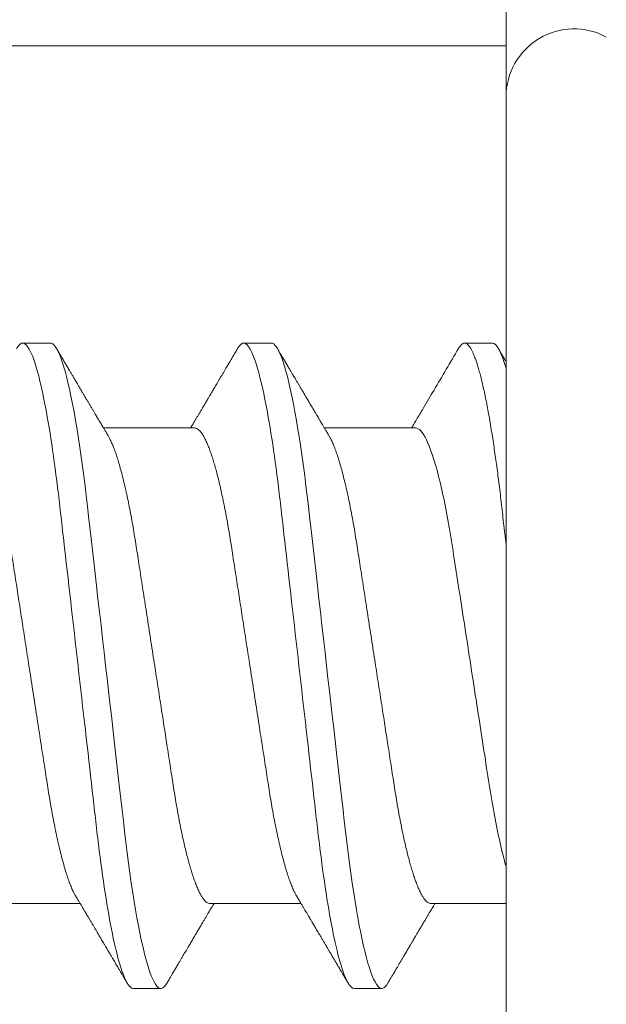
# Model space of a CAD drawing. Units: millimetres. Extents: x 0 to 840, y 0 to 594.
# Drawn here: x 208 to 211, y 76 to 82 of the extents above; entities that cross this region are included whole.
import ezdxf

# ---------------------------------------------------------------- set-up
doc = ezdxf.new("R2010")
doc.units = ezdxf.units.MM
doc.layers.add('PERFIL_COMPONENTES', color=240, linetype='Continuous', lineweight=15)
doc.layers.add('PERFIL_COTA', color=114, linetype='Continuous', lineweight=15)
doc.styles.add('PERFIL-1', font='arial.ttf', dxfattribs={"height": 2.5})
doc.dimstyles.new('PERFIL', dxfattribs={"dimtxt": 2.5, "dimasz": 1.5, "dimexe": 1, "dimexo": 2, "dimgap": 0.5, "dimtad": 0, "dimrnd": 0.01, "dimzin": 0, "dimtxsty": 'PERFIL-1', "dimblk": 'DOT', "dimcen": 1, "dimclrd": 256, "dimclre": 256, "dimclrt": 7, "dimadec": 1, "dimazin": 0, "dimtfac": 1, "dimtofl": 0, "dimtmove": 0, "dimatfit": 3, "dimldrblk": 'DOT', "dimfxl": 1, "dimtfillclr": 256, "dimtolj": 1, "dimtzin": 0, "dimlwd": -1, "dimlwe": -1, "dimarcsym": 0})

# ---------------------------------------------------------------- blocks, each defined once
blk = doc.blocks.new('PAR-936PH')
for p, q in [((0, 3.349), (0, -3.349)), ((0.8935, 1.8994), (0.731, 1.8994)), ((2.1931, 1.8994), (2.0306, 1.8994)), ((0.4424, 1.3996), (0, 1.3996)), ((1.7421, 1.3996), (1.2059, 1.3996)), ((3.0417, 1.3996), (2.5055, 1.3996)), ((0.5323, -1.3996), (1.0684, -1.3996)), ((1.8319, -1.3996), (2.368, -1.3996)), ((0.0812, -1.8994), (0.2437, -1.8994)), ((1.3808, -1.8994), (1.5433, -1.8994)), ((2.6804, -1.8994), (2.8429, -1.8994))]:
    blk.add_line(p, q)
at = {"flags": 128}
for points in [[(0.6949, 1.8673), (0.7022, 1.8787), (0.7097, 1.8879), (0.717, 1.8943), (0.7241, 1.8982), (0.731, 1.8994), (0.7385, 1.898), (0.7462, 1.8935), (0.7541, 1.8859), (0.7623, 1.8752), (0.7706, 1.8613), (0.7791, 1.8442), (0.7872, 1.8251), (0.7955, 1.8032), (0.8038, 1.7783), (0.8123, 1.7507), (0.8208, 1.7202), (0.8293, 1.687), (0.8379, 1.6511), (0.8465, 1.6126), (0.8551, 1.5716), (0.8636, 1.5283), (0.8719, 1.4834), (0.8801, 1.4365), (0.8883, 1.3877), (0.8963, 1.337), (0.9049, 1.2803), (0.9133, 1.2219), (0.9215, 1.1618), (0.9295, 1.1004), (0.9373, 1.0377), (0.9448, 0.974), (0.9518, 0.9129), (0.959, 0.8501), (0.9664, 0.7855), (0.9739, 0.7192), (0.9816, 0.6514), (0.9895, 0.5822), (0.9976, 0.5117), (1.0058, 0.44), (1.014, 0.3673), (1.0224, 0.2938), (1.0307, 0.2209), (1.0391, 0.1476), (1.0475, 0.0739), (1.0559, 0), (1.065, -0.0798), (1.0741, -0.1593), (1.0831, -0.2385), (1.0921, -0.317), (1.1009, -0.3947), (1.1097, -0.4713), (1.1178, -0.5425), (1.1258, -0.6125), (1.1336, -0.6811), (1.1413, -0.7483), (1.1487, -0.8138), (1.156, -0.8776), (1.1631, -0.9397), (1.1701, -1.0003), (1.1773, -1.06), (1.1847, -1.1187), (1.1922, -1.1753), (1.1998, -1.2306), (1.2076, -1.2846), (1.2155, -1.337), (1.2242, -1.3916), (1.233, -1.4442), (1.242, -1.4944), (1.251, -1.5421), (1.26, -1.5873), (1.2691, -1.6297), (1.2777, -1.667), (1.2862, -1.7018), (1.2948, -1.7338), (1.3033, -1.7631), (1.3117, -1.7895), (1.32, -1.8131), (1.3282, -1.8338), (1.3363, -1.8516), (1.3442, -1.8666), (1.352, -1.8787), (1.3595, -1.8879), (1.3668, -1.8943), (1.3739, -1.8982), (1.3808, -1.8994), (1.3808, -1.8994)], [(1.9945, 1.8673), (2.0018, 1.8787), (2.0093, 1.8879), (2.0166, 1.8943), (2.0237, 1.8982), (2.0306, 1.8994), (2.0381, 1.898), (2.0458, 1.8935), (2.0537, 1.8859), (2.0619, 1.8752), (2.0702, 1.8613), (2.0787, 1.8442), (2.0868, 1.8251), (2.0951, 1.8032), (2.1034, 1.7783), (2.1119, 1.7507), (2.1204, 1.7202), (2.129, 1.687), (2.1375, 1.6511), (2.1461, 1.6126), (2.1547, 1.5716), (2.1632, 1.5283), (2.1715, 1.4834), (2.1798, 1.4365), (2.1879, 1.3877), (2.196, 1.337), (2.2045, 1.2803), (2.2129, 1.2219), (2.2211, 1.1618), (2.2291, 1.1004), (2.2369, 1.0377), (2.2444, 0.974), (2.2514, 0.9129), (2.2586, 0.8501), (2.266, 0.7855), (2.2735, 0.7192), (2.2813, 0.6514), (2.2892, 0.5822), (2.2972, 0.5117), (2.3054, 0.44), (2.3137, 0.3673), (2.322, 0.2938), (2.3303, 0.2209), (2.3387, 0.1476), (2.3471, 0.0739), (2.3555, 0), (2.3646, -0.0798), (2.3737, -0.1593), (2.3827, -0.2385), (2.3917, -0.317), (2.4005, -0.3947), (2.4093, -0.4713), (2.4174, -0.5425), (2.4254, -0.6125), (2.4332, -0.6811), (2.4409, -0.7483), (2.4483, -0.8138), (2.4556, -0.8776), (2.4627, -0.9397), (2.4697, -1.0003), (2.4769, -1.06), (2.4843, -1.1187), (2.4918, -1.1753), (2.4994, -1.2306), (2.5072, -1.2846), (2.5151, -1.337), (2.5238, -1.3916), (2.5326, -1.4442), (2.5416, -1.4944), (2.5506, -1.5421), (2.5596, -1.5873), (2.5687, -1.6297), (2.5773, -1.667), (2.5859, -1.7018), (2.5944, -1.7338), (2.6029, -1.7631), (2.6113, -1.7895), (2.6196, -1.8131), (2.6278, -1.8338), (2.6359, -1.8516), (2.6439, -1.8666), (2.6516, -1.8787), (2.6591, -1.8879), (2.6664, -1.8943), (2.6735, -1.8982), (2.6804, -1.8994), (2.6804, -1.8994)]]:
    blk.add_lwpolyline(points, dxfattribs=at)
blk.add_arc((-0.3999, -3.349), 0.3999, 241.67566, 0)
for points, knots in [([(0.6949, 1.8673), (0.691, 1.8608), (0.6839, 1.8486), (0.6738, 1.8314), (0.6651, 1.8166), (0.6577, 1.8041), (0.6514, 1.7933), (0.6455, 1.7834), (0.6386, 1.7716), (0.6301, 1.7573), (0.6203, 1.7405), (0.6103, 1.7235), (0.5991, 1.7045), (0.5871, 1.6842), (0.5747, 1.6631), (0.5636, 1.6443), (0.5539, 1.6279), (0.5458, 1.6142), (0.5402, 1.6047), (0.5365, 1.5985), (0.534, 1.5942), (0.5309, 1.5889), (0.5267, 1.582), (0.5218, 1.5736), (0.5164, 1.5644), (0.5101, 1.5538), (0.5035, 1.5426), (0.4969, 1.5315), (0.4912, 1.5219), (0.4857, 1.5126), (0.4795, 1.5022), (0.4722, 1.4898), (0.4636, 1.4753), (0.4538, 1.4589), (0.4417, 1.4385), (0.4298, 1.4185), (0.4216, 1.4047), (0.4186, 1.3996)], [0, 0, 0, 0, 0.041578, 0.078202, 0.109876, 0.136603, 0.158385, 0.178534, 0.200525, 0.23378, 0.270537, 0.307876, 0.343163, 0.392759, 0.437756, 0.478234, 0.513659, 0.542971, 0.566162, 0.575126, 0.582776, 0.593386, 0.609154, 0.627339, 0.646939, 0.667915, 0.695268, 0.71898, 0.739054, 0.756909, 0.778894, 0.805386, 0.83638, 0.871872, 0.911189, 0.967299, 1, 1, 1, 1]), ([(0.8935, 1.8994), (0.9169, 1.8994), (0.9443, 1.8532), (1.0015, 1.6607), (1.0313, 1.5145), (1.0725, 1.2482), (1.0857, 1.1519), (1.1104, 0.951), (1.1218, 0.8466), (1.1604, 0.5082), (1.1894, 0.2545), (1.2474, -0.2545), (1.2763, -0.5082), (1.3149, -0.8466), (1.3264, -0.951), (1.351, -1.1519), (1.3642, -1.2482), (1.4055, -1.5145), (1.4352, -1.6607), (1.4925, -1.8532), (1.5198, -1.8994), (1.5433, -1.8994)], [0, 0, 0, 0, 0.125, 0.125, 0.25, 0.25, 0.3125, 0.3125, 0.375, 0.375, 0.5, 0.5, 0.625, 0.625, 0.6875, 0.6875, 0.75, 0.75, 0.875, 0.875, 1, 1, 1, 1]), ([(1.2324, 1.3551), (1.2285, 1.3618), (1.2209, 1.3744), (1.2102, 1.3924), (1.2005, 1.4087), (1.1916, 1.4237), (1.1831, 1.438), (1.1746, 1.4522), (1.1664, 1.4661), (1.1586, 1.4792), (1.1521, 1.4902), (1.1467, 1.4992), (1.1417, 1.5078), (1.1361, 1.5173), (1.1294, 1.5285), (1.122, 1.541), (1.1144, 1.5539), (1.1065, 1.5671), (1.0985, 1.5807), (1.0907, 1.5939), (1.0839, 1.6055), (1.0783, 1.6149), (1.074, 1.6222), (1.0701, 1.6287), (1.0662, 1.6354), (1.0616, 1.6432), (1.0564, 1.652), (1.051, 1.6611), (1.0461, 1.6694), (1.0417, 1.6769), (1.0374, 1.6843), (1.0324, 1.6927), (1.027, 1.7019), (1.0211, 1.7119), (1.0151, 1.722), (1.0093, 1.7319), (1.0042, 1.7406), (1.0001, 1.7475), (0.997, 1.7528), (0.9941, 1.7576), (0.9908, 1.7633), (0.9863, 1.771), (0.9803, 1.7812), (0.9729, 1.7937), (0.9641, 1.8087), (0.9539, 1.8261), (0.9422, 1.8459), (0.934, 1.8599), (0.9297, 1.8673)], [0, 0, 0, 0, 0.03905, 0.074157, 0.105436, 0.134688, 0.162515, 0.188915, 0.218186, 0.244086, 0.265618, 0.282781, 0.296976, 0.315598, 0.338471, 0.363026, 0.388418, 0.414172, 0.440736, 0.467674, 0.49157, 0.50847, 0.522791, 0.534532, 0.5465, 0.561788, 0.580259, 0.598076, 0.614934, 0.62892, 0.64201, 0.658296, 0.677907, 0.69627, 0.716825, 0.737095, 0.753985, 0.767486, 0.777595, 0.785227, 0.795621, 0.810712, 0.830501, 0.854989, 0.88418, 0.918077, 0.956682, 1, 1, 1, 1]), ([(1.9945, 1.8673), (1.9904, 1.8605), (1.9829, 1.8477), (1.9725, 1.83), (1.9639, 1.8153), (1.9572, 1.8039), (1.9524, 1.7957), (1.9491, 1.7901), (1.9466, 1.7858), (1.9444, 1.7821), (1.942, 1.7781), (1.9383, 1.7717), (1.933, 1.7627), (1.9256, 1.7503), (1.9174, 1.7363), (1.9083, 1.7208), (1.8966, 1.701), (1.882, 1.6763), (1.8682, 1.6528), (1.8574, 1.6345), (1.8506, 1.6229), (1.8446, 1.6129), (1.8398, 1.6047), (1.8361, 1.5984), (1.8329, 1.5931), (1.8297, 1.5877), (1.8259, 1.5811), (1.821, 1.5729), (1.8153, 1.5633), (1.8072, 1.5496), (1.7975, 1.5331), (1.7867, 1.5149), (1.7766, 1.4978), (1.767, 1.4818), (1.7579, 1.4665), (1.7511, 1.4549), (1.7457, 1.4459), (1.7413, 1.4384), (1.7358, 1.4291), (1.7291, 1.4179), (1.7231, 1.4079), (1.7194, 1.4016), (1.7182, 1.3996)], [0, 0, 0, 0, 0.04401, 0.081744, 0.113205, 0.138398, 0.154374, 0.166142, 0.174097, 0.181839, 0.19024, 0.1993, 0.222865, 0.247852, 0.279153, 0.312144, 0.347489, 0.405915, 0.470823, 0.498056, 0.523325, 0.544802, 0.562488, 0.575713, 0.585613, 0.596303, 0.610372, 0.627819, 0.648642, 0.672585, 0.715356, 0.754319, 0.789478, 0.825045, 0.857631, 0.887587, 0.899555, 0.915461, 0.935391, 0.959342, 0.987309, 1, 1, 1, 1]), ([(2.1931, 1.8994), (2.2165, 1.8994), (2.2439, 1.8532), (2.3011, 1.6607), (2.3309, 1.5145), (2.3722, 1.2482), (2.3853, 1.1519), (2.41, 0.951), (2.4215, 0.8466), (2.46, 0.5082), (2.489, 0.2545), (2.547, -0.2545), (2.5759, -0.5082), (2.6145, -0.8466), (2.626, -0.951), (2.6506, -1.1519), (2.6638, -1.2482), (2.7051, -1.5145), (2.7349, -1.6607), (2.7921, -1.8532), (2.8194, -1.8994), (2.8429, -1.8994)], [0, 0, 0, 0, 0.125, 0.125, 0.25, 0.25, 0.3125, 0.3125, 0.375, 0.375, 0.5, 0.5, 0.625, 0.625, 0.6875, 0.6875, 0.75, 0.75, 0.875, 0.875, 1, 1, 1, 1]), ([(2.532, 1.3551), (2.5283, 1.3613), (2.5213, 1.3732), (2.5113, 1.39), (2.5024, 1.4049), (2.4947, 1.4179), (2.4881, 1.429), (2.4826, 1.4382), (2.4782, 1.4456), (2.4746, 1.4515), (2.4683, 1.4622), (2.4604, 1.4756), (2.4504, 1.4924), (2.4412, 1.5079), (2.432, 1.5234), (2.4229, 1.5387), (2.4144, 1.5533), (2.4062, 1.5671), (2.3995, 1.5783), (2.3946, 1.5866), (2.3912, 1.5925), (2.3878, 1.5981), (2.3838, 1.6049), (2.3785, 1.614), (2.3718, 1.6253), (2.3641, 1.6382), (2.3561, 1.6518), (2.3483, 1.6651), (2.3394, 1.6801), (2.3298, 1.6964), (2.3195, 1.7139), (2.3103, 1.7295), (2.3021, 1.7434), (2.2948, 1.7559), (2.2879, 1.7676), (2.2825, 1.7767), (2.2787, 1.7833), (2.2757, 1.7883), (2.272, 1.7946), (2.2668, 1.8035), (2.2598, 1.8153), (2.2512, 1.83), (2.2408, 1.8477), (2.2333, 1.8605), (2.2293, 1.8673)], [0, 0, 0, 0, 0.03651, 0.069366, 0.098563, 0.124098, 0.145633, 0.163618, 0.17805, 0.188963, 0.198749, 0.240352, 0.267555, 0.297648, 0.331075, 0.358335, 0.387474, 0.416086, 0.439249, 0.453521, 0.464335, 0.473746, 0.486435, 0.504423, 0.526614, 0.552939, 0.580017, 0.605988, 0.63085, 0.667678, 0.701765, 0.733269, 0.758746, 0.783057, 0.806201, 0.827252, 0.836443, 0.844794, 0.856357, 0.873639, 0.896641, 0.925366, 0.959817, 1, 1, 1, 1]), ([(0.4424, 1.3996), (0.4454, 1.3993), (0.4514, 1.3987), (0.4608, 1.3937), (0.4704, 1.3857), (0.4803, 1.3743), (0.4904, 1.3595), (0.5007, 1.3415), (0.5111, 1.3203), (0.5216, 1.2958), (0.5318, 1.269), (0.5418, 1.2405), (0.5513, 1.2106), (0.5609, 1.1783), (0.5704, 1.1438), (0.5799, 1.1072), (0.5893, 1.0685), (0.5986, 1.0279), (0.6082, 0.9836), (0.618, 0.9354), (0.628, 0.8833), (0.6377, 0.8296), (0.6471, 0.7745), (0.6562, 0.7184), (0.665, 0.6613), (0.6741, 0.6027), (0.6834, 0.5423), (0.6927, 0.4823), (0.7019, 0.423), (0.7109, 0.3648), (0.72, 0.3056), (0.7293, 0.2456), (0.7387, 0.1848), (0.7482, 0.1235), (0.7578, 0.0618), (0.7678, -0.0029), (0.7783, -0.0705), (0.7891, -0.1408), (0.7999, -0.2105), (0.8106, -0.2794), (0.821, -0.3469), (0.8312, -0.4127), (0.8411, -0.4767), (0.8508, -0.5391), (0.8602, -0.6001), (0.8694, -0.6594), (0.8783, -0.7175), (0.8875, -0.774), (0.8969, -0.8292), (0.9067, -0.8831), (0.9167, -0.9353), (0.9269, -0.9856), (0.9374, -1.0338), (0.948, -1.0796), (0.9588, -1.123), (0.9696, -1.1636), (0.9804, -1.2011), (0.9912, -1.2354), (1.0019, -1.2665), (1.0126, -1.2944), (1.0232, -1.3192), (1.0329, -1.3396), (1.0392, -1.3502), (1.0419, -1.3548)], [0, 0, 0, 0, 0.016355, 0.032907, 0.049641, 0.066538, 0.08358, 0.10044, 0.117401, 0.134443, 0.151544, 0.166846, 0.182162, 0.197478, 0.212777, 0.228044, 0.243264, 0.258421, 0.2735, 0.290584, 0.307529, 0.324316, 0.340927, 0.357346, 0.373364, 0.389556, 0.405929, 0.422466, 0.437356, 0.452351, 0.467436, 0.482597, 0.497819, 0.513089, 0.528389, 0.543705, 0.56117, 0.578612, 0.596007, 0.613333, 0.630569, 0.647388, 0.664079, 0.680624, 0.697006, 0.713537, 0.729884, 0.746336, 0.762982, 0.779805, 0.796787, 0.813908, 0.83111, 0.848411, 0.865787, 0.883216, 0.900676, 0.917831, 0.934972, 0.952075, 0.969121, 0.986432, 1, 1, 1, 1]), ([(1.7421, 1.3996), (1.745, 1.3993), (1.751, 1.3987), (1.7604, 1.3937), (1.77, 1.3857), (1.7799, 1.3743), (1.79, 1.3595), (1.8003, 1.3415), (1.8107, 1.3203), (1.8212, 1.2958), (1.8314, 1.269), (1.8414, 1.2405), (1.8509, 1.2106), (1.8605, 1.1783), (1.87, 1.1438), (1.8795, 1.1072), (1.8889, 1.0685), (1.8982, 1.0279), (1.9078, 0.9836), (1.9176, 0.9354), (1.9276, 0.8833), (1.9373, 0.8296), (1.9468, 0.7745), (1.9558, 0.7184), (1.9646, 0.6613), (1.9737, 0.6027), (1.983, 0.5423), (1.9923, 0.4823), (2.0015, 0.423), (2.0105, 0.3648), (2.0197, 0.3056), (2.0289, 0.2456), (2.0384, 0.1848), (2.0478, 0.1235), (2.0574, 0.0618), (2.0674, -0.0029), (2.0779, -0.0705), (2.0887, -0.1408), (2.0995, -0.2105), (2.1102, -0.2794), (2.1206, -0.3469), (2.1308, -0.4127), (2.1407, -0.4767), (2.1504, -0.5391), (2.1598, -0.6001), (2.169, -0.6594), (2.1779, -0.7175), (2.1871, -0.774), (2.1965, -0.8292), (2.2063, -0.8831), (2.2163, -0.9353), (2.2265, -0.9856), (2.237, -1.0338), (2.2476, -1.0796), (2.2584, -1.123), (2.2692, -1.1636), (2.2801, -1.2011), (2.2908, -1.2354), (2.3015, -1.2665), (2.3122, -1.2944), (2.3228, -1.3192), (2.3326, -1.3396), (2.3388, -1.3502), (2.3415, -1.3549)], [0, 0, 0, 0, 0.016355, 0.032907, 0.04964, 0.066537, 0.08358, 0.100439, 0.1174, 0.134442, 0.151543, 0.166845, 0.182161, 0.197477, 0.212776, 0.228043, 0.243262, 0.258419, 0.273499, 0.290582, 0.307527, 0.324314, 0.340925, 0.357344, 0.373361, 0.389554, 0.405926, 0.422463, 0.437353, 0.452348, 0.467433, 0.482594, 0.497816, 0.513086, 0.528386, 0.543702, 0.561167, 0.578608, 0.596003, 0.61333, 0.630565, 0.647384, 0.664075, 0.68062, 0.697002, 0.713532, 0.729879, 0.746332, 0.762977, 0.7798, 0.796782, 0.813903, 0.831105, 0.848405, 0.865781, 0.88321, 0.90067, 0.917825, 0.934966, 0.952069, 0.969115, 0.986425, 1, 1, 1, 1]), ([(1.8319, -1.3996), (1.8289, -1.3993), (1.8229, -1.3987), (1.8135, -1.3937), (1.8039, -1.3857), (1.794, -1.3743), (1.7839, -1.3595), (1.7736, -1.3415), (1.7633, -1.3203), (1.7527, -1.2958), (1.7425, -1.269), (1.7326, -1.2405), (1.723, -1.2106), (1.7134, -1.1783), (1.7039, -1.1438), (1.6944, -1.1072), (1.685, -1.0685), (1.6757, -1.0279), (1.6661, -0.9836), (1.6563, -0.9354), (1.6463, -0.8833), (1.6366, -0.8296), (1.6272, -0.7745), (1.6181, -0.7184), (1.6093, -0.6613), (1.6003, -0.6027), (1.5909, -0.5423), (1.5816, -0.4823), (1.5724, -0.423), (1.5634, -0.3648), (1.5543, -0.3056), (1.545, -0.2456), (1.5356, -0.1848), (1.5261, -0.1235), (1.5165, -0.0618), (1.5065, 0.0029), (1.4961, 0.0705), (1.4852, 0.1408), (1.4744, 0.2105), (1.4637, 0.2794), (1.4533, 0.3469), (1.4431, 0.4127), (1.4332, 0.4767), (1.4235, 0.5391), (1.4141, 0.6001), (1.4049, 0.6594), (1.396, 0.7175), (1.3869, 0.774), (1.3774, 0.8292), (1.3677, 0.8831), (1.3576, 0.9353), (1.3474, 0.9856), (1.3369, 1.0338), (1.3263, 1.0796), (1.3156, 1.123), (1.3047, 1.1636), (1.2939, 1.2011), (1.2831, 1.2354), (1.2724, 1.2665), (1.2618, 1.2944), (1.2512, 1.3192), (1.2414, 1.3396), (1.2352, 1.3502), (1.2324, 1.3548)], [0, 0, 0, 0, 0.016355, 0.032907, 0.049641, 0.066538, 0.08358, 0.10044, 0.117401, 0.134443, 0.151544, 0.166846, 0.182163, 0.197479, 0.212778, 0.228045, 0.243264, 0.258421, 0.273501, 0.290585, 0.30753, 0.324317, 0.340928, 0.357347, 0.373365, 0.389557, 0.40593, 0.422467, 0.437357, 0.452352, 0.467437, 0.482598, 0.497821, 0.51309, 0.528391, 0.543707, 0.561171, 0.578613, 0.596008, 0.613335, 0.630571, 0.647389, 0.664081, 0.680626, 0.697008, 0.713538, 0.729886, 0.746338, 0.762984, 0.779807, 0.796789, 0.81391, 0.831112, 0.848413, 0.865789, 0.883218, 0.900678, 0.917834, 0.934974, 0.952078, 0.969123, 0.986434, 1, 1, 1, 1]), ([(3.1315, -1.3996), (3.1285, -1.3993), (3.1225, -1.3987), (3.1132, -1.3937), (3.1035, -1.3857), (3.0936, -1.3743), (3.0835, -1.3595), (3.0732, -1.3415), (3.0629, -1.3203), (3.0523, -1.2958), (3.0421, -1.269), (3.0322, -1.2405), (3.0226, -1.2106), (3.013, -1.1783), (3.0035, -1.1438), (2.994, -1.1072), (2.9846, -1.0685), (2.9753, -1.0279), (2.9657, -0.9836), (2.9559, -0.9354), (2.9459, -0.8833), (2.9362, -0.8296), (2.9268, -0.7745), (2.9177, -0.7184), (2.9089, -0.6613), (2.8999, -0.6027), (2.8905, -0.5423), (2.8812, -0.4823), (2.872, -0.423), (2.863, -0.3648), (2.8539, -0.3056), (2.8446, -0.2456), (2.8352, -0.1848), (2.8257, -0.1235), (2.8162, -0.0618), (2.8061, 0.0029), (2.7957, 0.0705), (2.7848, 0.1408), (2.774, 0.2105), (2.7633, 0.2794), (2.7529, 0.3469), (2.7427, 0.4127), (2.7328, 0.4767), (2.7232, 0.5391), (2.7137, 0.6001), (2.7045, 0.6594), (2.6956, 0.7175), (2.6865, 0.774), (2.677, 0.8292), (2.6673, 0.8831), (2.6573, 0.9353), (2.647, 0.9856), (2.6365, 1.0338), (2.6259, 1.0796), (2.6152, 1.123), (2.6043, 1.1636), (2.5935, 1.2011), (2.5827, 1.2354), (2.572, 1.2665), (2.5614, 1.2944), (2.5508, 1.3192), (2.541, 1.3396), (2.5348, 1.3502), (2.532, 1.3549)], [0, 0, 0, 0, 0.016355, 0.032907, 0.04964, 0.066537, 0.08358, 0.100439, 0.1174, 0.134442, 0.151543, 0.166845, 0.182161, 0.197477, 0.212776, 0.228043, 0.243262, 0.258419, 0.273499, 0.290582, 0.307527, 0.324314, 0.340925, 0.357344, 0.373361, 0.389554, 0.405926, 0.422463, 0.437353, 0.452348, 0.467433, 0.482594, 0.497816, 0.513086, 0.528386, 0.543702, 0.561167, 0.578608, 0.596003, 0.61333, 0.630565, 0.647384, 0.664075, 0.68062, 0.697002, 0.713532, 0.729879, 0.746332, 0.762977, 0.7798, 0.796782, 0.813903, 0.831105, 0.848405, 0.865781, 0.88321, 0.90067, 0.917825, 0.934966, 0.952069, 0.969115, 0.986425, 1, 1, 1, 1]), ([(0, 1.1811), (0.0238, 1.0987), (0.0472, 0.9947), (0.0902, 0.7635), (0.1084, 0.6395), (0.1514, 0.3618), (0.1749, 0.21), (0.2224, -0.0972), (0.2464, -0.2521), (0.2799, -0.4688), (0.2907, -0.5384), (0.3111, -0.6703), (0.3204, -0.7321), (0.3511, -0.9129), (0.3738, -1.0246), (0.4209, -1.2092), (0.4451, -1.2818), (0.4912, -1.377), (0.513, -1.3996), (0.5323, -1.3996)], [0, 0, 0, 0, 0.125, 0.125, 0.25, 0.25, 0.375, 0.375, 0.5, 0.5, 0.5625, 0.5625, 0.625, 0.625, 0.75, 0.75, 0.875, 0.875, 1, 1, 1, 1]), ([(0, -0.7123), (0.0025, -0.734), (0.0074, -0.7772), (0.0146, -0.8405), (0.0217, -0.9022), (0.0285, -0.9624), (0.0354, -1.0214), (0.0424, -1.0784), (0.0494, -1.1333), (0.0564, -1.1861), (0.0636, -1.2378), (0.0709, -1.2882), (0.0787, -1.3398), (0.0871, -1.3921), (0.0959, -1.4446), (0.1048, -1.4949), (0.1138, -1.5426), (0.1229, -1.5878), (0.1318, -1.6294), (0.1405, -1.6675), (0.1491, -1.7022), (0.1576, -1.7342), (0.1661, -1.7635), (0.1745, -1.7899), (0.1828, -1.8135), (0.1911, -1.8342), (0.1991, -1.8521), (0.2071, -1.867), (0.2148, -1.8791), (0.2224, -1.8883), (0.2297, -1.8947), (0.2368, -1.8986), (0.2439, -1.8999), (0.2511, -1.8984), (0.2589, -1.894), (0.2668, -1.8863), (0.2738, -1.8774), (0.2782, -1.8698), (0.2799, -1.8669)], [0, 0, 0, 0, 0.027097, 0.053976, 0.080621, 0.107028, 0.13353, 0.160275, 0.1857, 0.211315, 0.237104, 0.263053, 0.289146, 0.319349, 0.349697, 0.380165, 0.410725, 0.441351, 0.472015, 0.500937, 0.529846, 0.558717, 0.587528, 0.616256, 0.644879, 0.673375, 0.701722, 0.729902, 0.757892, 0.785181, 0.812254, 0.839093, 0.865683, 0.894409, 0.923423, 0.952705, 0.982237, 1, 1, 1, 1]), ([(1.0419, -1.3551), (1.0459, -1.3618), (1.0535, -1.3745), (1.0642, -1.3925), (1.0736, -1.4084), (1.0818, -1.4222), (1.0887, -1.4338), (1.0944, -1.4433), (1.0988, -1.4508), (1.1038, -1.4592), (1.1103, -1.4702), (1.1193, -1.4853), (1.1309, -1.5049), (1.1445, -1.5278), (1.1594, -1.553), (1.174, -1.5776), (1.1875, -1.6004), (1.1995, -1.6208), (1.2099, -1.6384), (1.2191, -1.6541), (1.2279, -1.6688), (1.2352, -1.6813), (1.2419, -1.6926), (1.2482, -1.7033), (1.2557, -1.7161), (1.2646, -1.7312), (1.2747, -1.7484), (1.2862, -1.7679), (1.299, -1.7896), (1.3131, -1.8135), (1.3284, -1.8397), (1.3391, -1.8579), (1.3447, -1.8673)], [0, 0, 0, 0, 0.039375, 0.074601, 0.10567, 0.132578, 0.15532, 0.173891, 0.188288, 0.198953, 0.223222, 0.252793, 0.287673, 0.337852, 0.38708, 0.435349, 0.482113, 0.520641, 0.554942, 0.585081, 0.61229, 0.64147, 0.657994, 0.678696, 0.703716, 0.733057, 0.76672, 0.804709, 0.847027, 0.893679, 0.944668, 1, 1, 1, 1]), ([(2.3415, -1.3551), (2.3452, -1.3613), (2.3523, -1.3732), (2.3623, -1.39), (2.3712, -1.4049), (2.3789, -1.4179), (2.3855, -1.429), (2.3909, -1.4382), (2.3953, -1.4456), (2.3989, -1.4515), (2.4052, -1.4622), (2.4132, -1.4756), (2.4232, -1.4924), (2.4323, -1.5079), (2.4415, -1.5234), (2.4506, -1.5387), (2.4592, -1.5533), (2.4674, -1.5671), (2.474, -1.5783), (2.4789, -1.5866), (2.4824, -1.5925), (2.4857, -1.5981), (2.4897, -1.6049), (2.4951, -1.614), (2.5018, -1.6253), (2.5094, -1.6382), (2.5174, -1.6518), (2.5253, -1.6651), (2.5341, -1.6801), (2.5437, -1.6964), (2.554, -1.7139), (2.5632, -1.7295), (2.5714, -1.7434), (2.5787, -1.7559), (2.5856, -1.7676), (2.591, -1.7767), (2.5949, -1.7833), (2.5978, -1.7883), (2.6015, -1.7946), (2.6068, -1.8035), (2.6137, -1.8153), (2.6224, -1.83), (2.6327, -1.8477), (2.6402, -1.8605), (2.6443, -1.8673)], [0, 0, 0, 0, 0.03651, 0.069366, 0.098563, 0.124098, 0.145633, 0.163618, 0.17805, 0.188963, 0.198749, 0.240352, 0.267555, 0.297648, 0.331074, 0.358335, 0.387474, 0.416086, 0.439249, 0.453521, 0.464335, 0.473746, 0.486435, 0.504423, 0.526614, 0.552939, 0.580017, 0.605988, 0.63085, 0.667678, 0.701765, 0.733269, 0.758746, 0.783057, 0.806202, 0.827252, 0.836444, 0.844794, 0.856357, 0.873639, 0.896641, 0.925366, 0.959818, 1, 1, 1, 1]), ([(0.2799, -1.8673), (0.3278, -1.7858), (0.3969, -1.6683), (0.4794, -1.5288), (0.519, -1.462), (0.5419, -1.4235), (0.5516, -1.4072), (0.5561, -1.3996)], [0, 0, 0, 0, 0.522407, 0.752673, 0.894967, 0.951077, 1, 1, 1, 1]), ([(1.5795, -1.8673), (1.5835, -1.8605), (1.591, -1.8477), (1.6014, -1.83), (1.61, -1.8153), (1.6167, -1.8039), (1.6216, -1.7957), (1.6248, -1.7901), (1.6274, -1.7858), (1.6296, -1.7821), (1.6319, -1.7781), (1.6357, -1.7717), (1.6409, -1.7627), (1.6483, -1.7503), (1.6565, -1.7363), (1.6656, -1.7208), (1.6773, -1.701), (1.6919, -1.6763), (1.7057, -1.6528), (1.7165, -1.6345), (1.7234, -1.6229), (1.7293, -1.6129), (1.7341, -1.6047), (1.7379, -1.5984), (1.741, -1.5931), (1.7442, -1.5877), (1.7481, -1.5811), (1.7529, -1.5729), (1.7586, -1.5633), (1.7667, -1.5496), (1.7765, -1.5331), (1.7872, -1.5149), (1.7974, -1.4978), (1.8069, -1.4818), (1.816, -1.4665), (1.8229, -1.4549), (1.8282, -1.4459), (1.8326, -1.4384), (1.8382, -1.4291), (1.8448, -1.4179), (1.8508, -1.4079), (1.8546, -1.4016), (1.8557, -1.3996)], [0, 0, 0, 0, 0.04401, 0.081744, 0.113205, 0.138398, 0.154374, 0.166142, 0.174097, 0.181839, 0.19024, 0.1993, 0.222865, 0.247852, 0.279153, 0.312145, 0.347489, 0.405915, 0.470823, 0.498056, 0.523325, 0.544802, 0.562488, 0.575713, 0.585613, 0.596303, 0.610372, 0.627819, 0.648642, 0.672585, 0.715356, 0.754319, 0.789479, 0.825045, 0.857631, 0.887587, 0.899555, 0.915461, 0.935391, 0.959342, 0.987309, 1, 1, 1, 1]), ([(-0.0001, -1.7905), (0.0042, -1.7978), (0.0136, -1.8139), (0.0287, -1.8395), (0.0394, -1.8578), (0.0451, -1.8673)], [0, 0, 0, 0, 0.286879, 0.626249, 1, 1, 1, 1]), ([(1.5433, -1.8994), (1.5458, -1.8991), (1.5508, -1.8986), (1.5585, -1.8939), (1.5664, -1.8863), (1.5734, -1.8774), (1.5778, -1.8698), (1.5795, -1.8669)], [0, 0, 0, 0, 0.213877, 0.4299, 0.647926, 0.867801, 1, 1, 1, 1]), ([(2.8429, -1.8994), (2.8454, -1.8991), (2.8504, -1.8986), (2.8581, -1.8939), (2.866, -1.8863), (2.873, -1.8774), (2.8774, -1.8698), (2.8791, -1.8669)], [0, 0, 0, 0, 0.213877, 0.4299, 0.647926, 0.867801, 1, 1, 1, 1])]:
    blk.add_open_spline(points, degree=3, knots=knots)
blk.add_open_spline([(0, -1.7508), (0.0293, -1.8511), (0.0573, -1.8994), (0.0812, -1.8994)], degree=3)
blk = doc.blocks.new('_Dot')
at = {"color": 0, "linetype": 'ByBlock', "lineweight": -2}
blk.add_line((-0.5, 0), (-1, 0), dxfattribs=at)
at = {"color": 0, "linetype": 'ByBlock', "const_width": 0.5}
blk.add_lwpolyline([(-0.25, 0, 1), (0.25, 0, 1)], format="xyb", close=True, dxfattribs=at)
blk = doc.blocks.new('*D24')
at = {"layer": 'Defpoints', "color": 0}
for p in [(191.2198, 94.2033), (204.0978, 73.175), (231.0674, 73.175)]:
    blk.add_point(p, dxfattribs=at)
at = {"layer": 'PERFIL_COTA'}
for p, q in [((193.2198, 94.2033), (232.0674, 94.2033)), ((231.0674, 93.2033), (231.0674, 88.4243)), ((231.0674, 74.175), (231.0674, 78.954)), ((206.0978, 73.175), (232.0674, 73.175))]:
    blk.add_line(p, q, dxfattribs=at)
for p, rotation in [((231.0674, 94.2033), 90), ((231.0674, 73.175), 270)]:
    blk.add_blockref('_Dot', p, dxfattribs=dict(at, rotation=rotation))
at = {"layer": 'PERFIL_COTA', "color": 7, "insert": (231.0674, 83.6891), "char_height": 2.5, "attachment_point": 5, "rotation": 90, "style": 'PERFIL-1'}
blk.add_mtext('\\A1;21,00', dxfattribs=at)
blk = doc.blocks.new('*D31')
at = {"layer": 'Defpoints', "color": 0}
for p in [(187.1441, 134.8033), (246.0389, 134.8033), (204.0978, 73.175)]:
    blk.add_point(p, dxfattribs=at)
at = {"layer": 'PERFIL_COTA'}
for p, q in [((189.1441, 134.8033), (247.0389, 134.8033)), ((246.0389, 133.8033), (246.0389, 108.7098)), ((246.0389, 74.175), (246.0389, 99.2684)), ((206.0978, 73.175), (247.0389, 73.175))]:
    blk.add_line(p, q, dxfattribs=at)
for p, rotation in [((246.0389, 134.8033), 90), ((246.0389, 73.175), 270)]:
    blk.add_blockref('_Dot', p, dxfattribs=dict(at, rotation=rotation))
at = {"layer": 'PERFIL_COTA', "color": 7, "insert": (246.0389, 103.9891), "char_height": 2.5, "attachment_point": 5, "rotation": 90, "style": 'PERFIL-1'}
blk.add_mtext('\\A1;61,60', dxfattribs=at)

msp = doc.modelspace()

# ---------------------------------------------------------------- linework, layer by layer
at = {"layer": 'PERFIL_COMPONENTES', "linetype": 'Continuous'}
for p, q in [((210.3726, 71.599), (210.3726, 84.1618)), ((210.3726, 81.675), (205.3726, 81.675)), ((210.3726, 74.575), (210.3726, 81.475))]:
    msp.add_line(p, q, dxfattribs=at)

# ---------------------------------------------------------------- block references
at = {"layer": 'PERFIL_COMPONENTES', "linetype": 'Continuous', "rotation": 180}
msp.add_blockref('PAR-936PH', (210.3726, 78.025), dxfattribs=at)

# ---------------------------------------------------------------- dimensions: what is measured, and where the dimension line sits
at = {"layer": 'PERFIL_COTA'}
for base, p1, p2, picture, middle in [((246.0389, 134.8033), (204.0978, 73.175), (187.1441, 134.8033), '*D31', (246.0389, 103.9891)), ((231.0674, 73.175), (191.2198, 94.2033), (204.0978, 73.175), '*D24', (231.0674, 83.6891))]:
    dim = msp.add_linear_dim(base=base, p1=p1, p2=p2, angle=90, dimstyle='PERFIL', override={"dimasz": 1, "dimrnd": 0.1}, dxfattribs=at)
    dim.commit()
    dim.dimension.update_dxf_attribs({"geometry": picture, "text_midpoint": middle})

doc.saveas('drawing.dxf')
